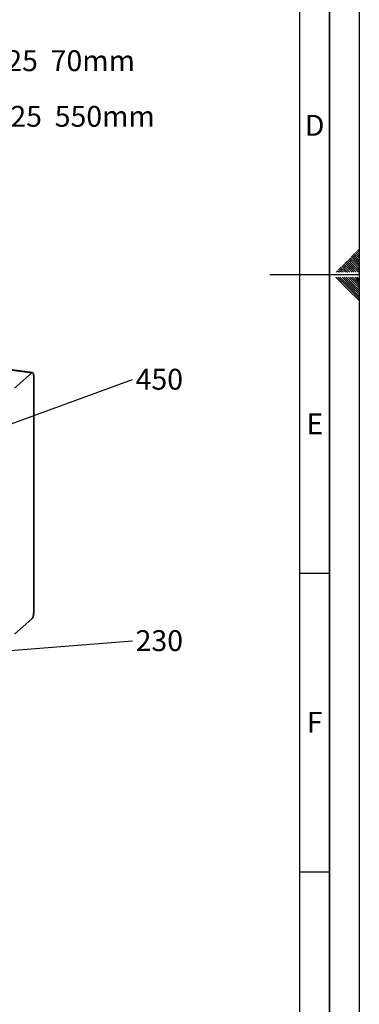
# Paper-space layout 'Blatt1' of a CAD drawing. Units: millimetres. Extents: x 0 to 5940, y 0 to 4200.
# Drawn here: x 5370 to 5940, y 878 to 2527 of the extents above; entities that cross this region are included whole.
import ezdxf

# ---------------------------------------------------------------- set-up
doc = ezdxf.new("R2010")
doc.units = ezdxf.units.MM
doc.header["$LTSCALE"] = 10
for name, color, linetype in [('1', 7, 'Continuous'), ('61', 7, 'Continuous'), ('62', 7, 'Continuous')]:
    doc.layers.add(name, color=color, linetype=linetype)
doc.styles.add('SLDTEXTSTYLE0', font='TXT', dxfattribs={"width": 0.605})
doc.styles.add('SLDTEXTSTYLE1', font='TXT', dxfattribs={"width": 0.75})
doc.dimstyles.new('SLDDIMSTYLE2', dxfattribs={"dimtxt": 0.18, "dimasz": 8, "dimexe": 0, "dimexo": 0.0625, "dimgap": 0, "dimtad": 0, "dimtih": 1, "dimtoh": 1, "dimdec": 0, "dimrnd": 1e-09, "dimzin": 0, "dimdsep": 46, "dimtxsty": 'Standard', "dimblk1": 'DOT', "dimblk2": 'DOT', "dimsah": 1, "dimcen": 0.09, "dimadec": 0, "dimazin": 0, "dimtfac": 8, "dimtdec": 0, "dimtofl": 0, "dimtmove": 0, "dimatfit": 3, "dimldrblk": 'DOT', "dimfxl": 1, "dimfrac": 2, "dimtolj": 1, "dimtzin": 0, "dimarcsym": 0})

# ---------------------------------------------------------------- blocks, each defined once
blk = doc.blocks.new('SW_NOTE_0_11')
at = {"layer": '1', "color": 0, "insert": (5.6, 18.2), "char_height": 35, "attachment_point": 1, "style": 'SLDTEXTSTYLE0'}
blk.add_mtext('Profil 40x25  70mm', dxfattribs=at)
blk = doc.blocks.new('SW_NOTE_0_12')
at = {"layer": '1', "color": 0, "insert": (5.7, 18.2), "char_height": 35, "attachment_point": 1, "style": 'SLDTEXTSTYLE0'}
blk.add_mtext('Profil 40x25  550mm', dxfattribs=at)
blk = doc.blocks.new('SW_NOTE_0_13')
at = {"layer": '1', "color": 0, "insert": (5.3, 17.7), "char_height": 35, "attachment_point": 1, "style": 'SLDTEXTSTYLE0'}
blk.add_mtext('450', dxfattribs=at)
blk = doc.blocks.new('_Dot')
at = {"color": 0, "linetype": 'ByBlock', "lineweight": -2}
blk.add_line((-0.5, 0), (-1, 0), dxfattribs=at)
at = {"color": 0, "linetype": 'ByBlock', "const_width": 0.5}
blk.add_lwpolyline([(-0.25, 0, 1), (0.25, 0, 1)], format="xyb", close=True, dxfattribs=at)
blk = doc.blocks.new('SW_NOTE_0_15')
at = {"layer": '1', "color": 0, "insert": (5.3, 17.9), "char_height": 35, "attachment_point": 1, "style": 'SLDTEXTSTYLE0'}
blk.add_mtext('230', dxfattribs=at)

psp = doc.layouts.new('Blatt1')

# ---------------------------------------------------------------- linework, layer by layer
at = {"color": 7, "linetype": 'Continuous', "lineweight": 35}
for p, q in [((5391.73, 1936.37), (5317.8, 1945.69)), ((5390.69, 1935.96), (5317.8, 1945.14)), ((5361.52, 1910.24), (5390.69, 1935.96)), ((5393.63, 1930.7), (5393.63, 1533.94)), ((5390.69, 1523.48), (5361.52, 1497.76))]:
    psp.add_line(p, q, dxfattribs=at)
at = {"color": 7, "linetype": 'Continuous', "lineweight": 35, "flags": 128}
for points in [[(5393.63, 1930.7), (5393.57, 1932.19), (5393.41, 1933.51), (5393.13, 1934.63), (5392.77, 1935.5), (5392.32, 1936.08), (5391.81, 1936.36), (5391.26, 1936.32), (5390.69, 1935.96)], [(5390.69, 1523.48), (5391.26, 1524.14), (5391.81, 1525.08), (5392.32, 1526.25), (5392.77, 1527.62), (5393.13, 1529.14), (5393.41, 1530.73), (5393.57, 1532.36), (5393.63, 1533.94)]]:
    psp.add_lwpolyline(points, dxfattribs=at)
at = {"layer": '61'}
psp.add_line((5940, 0), (5940, 4200), dxfattribs=at)
at = {"layer": '61', "color": 7, "linetype": 'Continuous', "lineweight": 35}
psp.add_line((5890, 50), (5890, 4150), dxfattribs=at)
at = {"layer": '61', "color": 7, "linetype": 'Continuous'}
for p, q in [((5840, 474.54), (5840, 4100)), ((5940, 2100), (5790, 2100)), ((5840, 1600), (5890, 1600)), ((5840, 1100), (5890, 1100))]:
    psp.add_line(p, q, dxfattribs=at)
at = {"layer": '62', "color": 7, "linetype": 'Continuous'}
for p, q in [((5924.51, 2128.71), (5933.42, 2119.81)), ((5926.28, 2130.48), (5935.19, 2121.58)), ((5928.05, 2132.25), (5936.95, 2123.34)), ((5929.82, 2134.02), (5938.72, 2125.11)), ((5931.59, 2135.78), (5940, 2127.37)), ((5933.35, 2137.55), (5940, 2130.91)), ((5935.12, 2139.32), (5940, 2134.44)), ((5936.89, 2141.09), (5940, 2137.98)), ((5938.66, 2142.86), (5940, 2141.51)), ((5908.6, 2112.8), (5917.21, 2104.2)), ((5910.37, 2114.57), (5919.28, 2105.67)), ((5912.14, 2116.34), (5921.05, 2107.43)), ((5913.91, 2118.11), (5922.81, 2109.2)), ((5915.68, 2119.88), (5924.58, 2110.97)), ((5917.44, 2121.64), (5926.35, 2112.74)), ((5919.21, 2123.41), (5928.12, 2114.51)), ((5920.98, 2125.18), (5929.88, 2116.27)), ((5922.75, 2126.95), (5931.65, 2118.04)), ((5926.35, 2112.74), (5934.89, 2104.2)), ((5928.12, 2114.51), (5938.42, 2104.2)), ((5929.88, 2116.27), (5940, 2106.16)), ((5931.65, 2118.04), (5940, 2109.69)), ((5933.42, 2119.81), (5940, 2113.23)), ((5935.19, 2121.58), (5940, 2116.76)), ((5936.95, 2123.34), (5940, 2120.3)), ((5938.72, 2125.11), (5940, 2123.84)), ((5900.37, 2095.8), (5920.39, 2075.78)), ((5901.53, 2105.73), (5903.07, 2104.2)), ((5903.3, 2107.5), (5906.6, 2104.2)), ((5903.91, 2095.8), (5922.16, 2077.55)), ((5905.07, 2109.27), (5910.14, 2104.2)), ((5906.84, 2111.04), (5913.67, 2104.2)), ((5907.44, 2095.8), (5923.93, 2079.32)), ((5910.98, 2095.8), (5925.69, 2081.08)), ((5914.51, 2095.8), (5927.46, 2082.85)), ((5918.05, 2095.8), (5929.23, 2084.62)), ((5919.28, 2105.67), (5920.74, 2104.2)), ((5921.05, 2107.43), (5924.28, 2104.2)), ((5921.59, 2095.8), (5931, 2086.39)), ((5922.81, 2109.2), (5927.81, 2104.2)), ((5924.58, 2110.97), (5931.35, 2104.2)), ((5925.12, 2095.8), (5932.77, 2088.16)), ((5928.66, 2095.8), (5934.53, 2089.92)), ((5932.19, 2095.8), (5936.3, 2091.69)), ((5935.73, 2095.8), (5938.07, 2093.46)), ((5939.26, 2095.8), (5939.84, 2095.23)), ((5939.84, 2095.23), (5940, 2095.06)), ((5923.93, 2079.32), (5940, 2063.24)), ((5925.69, 2081.08), (5940, 2066.78)), ((5927.46, 2082.85), (5940, 2070.31)), ((5929.23, 2084.62), (5940, 2073.85)), ((5931, 2086.39), (5940, 2077.39)), ((5932.77, 2088.16), (5940, 2080.92)), ((5934.53, 2089.92), (5940, 2084.46)), ((5936.3, 2091.69), (5940, 2087.99)), ((5938.07, 2093.46), (5940, 2091.53)), ((5920.39, 2075.78), (5940, 2056.17)), ((5922.16, 2077.55), (5940, 2059.71))]:
    psp.add_line(p, q, dxfattribs=at)

# ---------------------------------------------------------------- block references
at = {"layer": '1'}
for name, p in [('SW_NOTE_0_11', (5134.77, 2458)), ('SW_NOTE_0_12', (5141.49, 2364.82)), ('SW_NOTE_0_13', (5559.36, 1924.86)), ('SW_NOTE_0_15', (5559.36, 1486.82))]:
    psp.add_blockref(name, p, dxfattribs=at)

# ---------------------------------------------------------------- texts
at = {"layer": '62', "char_height": 35, "attachment_point": 2, "style": 'SLDTEXTSTYLE1'}
for s, insert in [('D', (5865.01, 2367.9)), ('E', (5865.42, 1867.9)), ('F', (5865, 1367.9))]:
    psp.add_mtext(s, dxfattribs=dict(at, insert=insert))

# ---------------------------------------------------------------- leaders
at = {"layer": '1'}
for points in [[(5218.74, 1800.53), (5559.36, 1924.86)], [(5265.62, 1464.01), (5559.36, 1486.82)]]:
    psp.add_leader(points, dimstyle='SLDDIMSTYLE2', dxfattribs=at)

doc.saveas('drawing.dxf')
